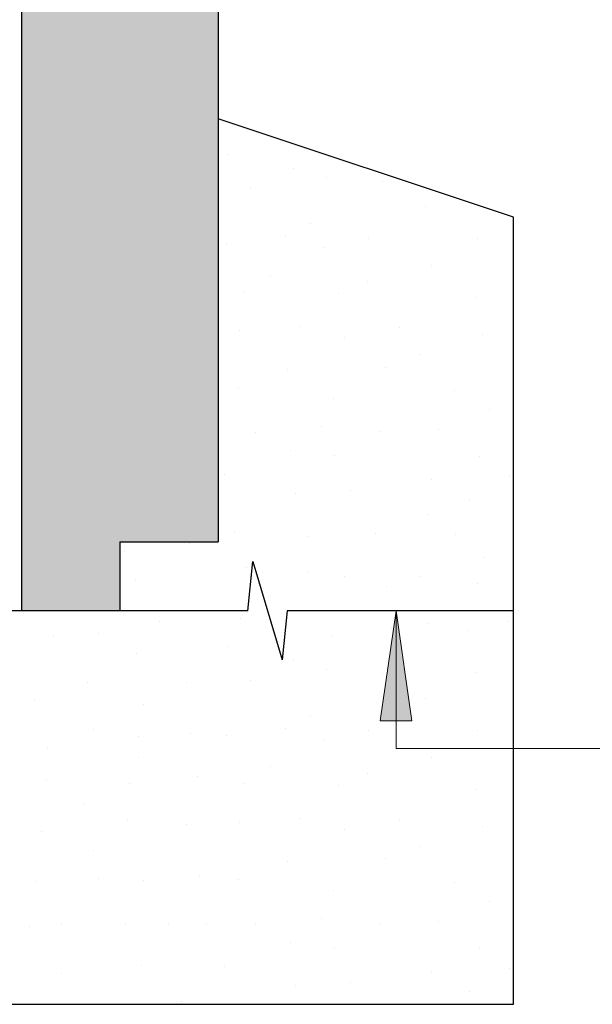
# Model space of a CAD drawing. Units: metres. Extents: x -0.005 to 0.415, y -0.005 to 0.292.
# Drawn here: x 0.14 to 0.154, y 0.045 to 0.07 of the extents above; entities that cross this region are included whole.
import ezdxf

# ---------------------------------------------------------------- set-up
doc = ezdxf.new("R2010")
doc.units = ezdxf.units.M
doc.linetypes.add('AUSGEZOGEN', pattern=[0])
doc.layers.add('STANDARD', color=7, linetype='AUSGEZOGEN', lineweight=25)

# ---------------------------------------------------------------- blocks, each defined once
blk = doc.blocks.new('TB_3079')
at = {"layer": 'STANDARD', "linetype": 'AUSGEZOGEN', "lineweight": 25, "transparency": 33554687}
blk.add_hatch(color=254, dxfattribs=at).paths.add_polyline_path([(0.1447197875976562, 0.0562767333984375), (0.1447197875976562, 0.1061517944335938), (0.1423447875976563, 0.1061517944335938), (0.1423447875976563, 0.104101806640625), (0.1397197875976562, 0.104101806640625), (0.1397197875976562, 0.0545267944335937), (0.1422197265625, 0.0545267944335937), (0.1422197265625, 0.0562767333984375)])
at = {"layer": 'STANDARD', "linetype": 'AUSGEZOGEN', "lineweight": 13, "transparency": 33554687}
blk.add_hatch(color=7, dxfattribs=at).paths.add_polyline_path([(0.1496339721679688, 0.051726806640625), (0.1492339477539062, 0.0545267944335937), (0.148833984375, 0.051726806640625)])
at = {"layer": 'STANDARD', "color": 7, "linetype": 'AUSGEZOGEN', "lineweight": 25, "transparency": 33554687}
for p, q in [((0.1447197875976562, 0.1061517944335938), (0.1447197875976562, 0.0562767333984375)), ((0.1397197875976562, 0.104101806640625), (0.1397197875976562, 0.0545267944335937)), ((0.1522197265625, 0.0645267944335938), (0.1447197875976562, 0.06702685546875)), ((0.1452904663085937, 0.0668192749023438), (0.1452904663085937, 0.0668192749023438)), ((0.1449404296875, 0.0661192626953125), (0.1449404296875, 0.0661192626953125)), ((0.1466405029296875, 0.0657568359375), (0.1466405029296875, 0.0657568359375)), ((0.1474653930664062, 0.0655443115234375), (0.1474653930664062, 0.0655443115234375)), ((0.148890380859375, 0.0654318237304688), (0.148890380859375, 0.0654318237304688)), ((0.1455404663085937, 0.0652443237304687), (0.1455404663085937, 0.0652443237304687)), ((0.1499779663085938, 0.0648068237304688), (0.1499779663085938, 0.0648068237304688)), ((0.1470654907226563, 0.0643568115234375), (0.1470654907226563, 0.0643568115234375)), ((0.1522197265625, 0.0445267944335938), (0.1522197265625, 0.0645267944335938)), ((0.144927978515625, 0.0638568115234375), (0.144927978515625, 0.0638568115234375)), ((0.1464279174804688, 0.0640443115234375), (0.1464279174804688, 0.0640443115234375)), ((0.1485279541015625, 0.0639943237304687), (0.1485279541015625, 0.0639943237304687)), ((0.151302978515625, 0.0639943237304687), (0.151302978515625, 0.0639943237304687)), ((0.1473904418945313, 0.0637568359375), (0.1473904418945313, 0.0637568359375)), ((0.1501404418945312, 0.0633067626953125), (0.1501404418945312, 0.0633067626953125)), ((0.1460404052734375, 0.0630567626953125), (0.1460404052734375, 0.0630567626953125)), ((0.1485154418945313, 0.0628817749023438), (0.1485154418945313, 0.0628817749023438)), ((0.1453654174804687, 0.062644287109375), (0.1453654174804687, 0.062644287109375)), ((0.1477779541015625, 0.0625942993164063), (0.1477779541015625, 0.0625942993164063)), ((0.1512404174804688, 0.0624818115234375), (0.1512404174804688, 0.0624818115234375)), ((0.1452529907226563, 0.061644287109375), (0.1452529907226563, 0.061644287109375)), ((0.1468029174804688, 0.0617443237304688), (0.1468029174804688, 0.0617443237304688)), ((0.1493154296875, 0.0617317504882813), (0.1493154296875, 0.0617317504882813)), ((0.1514404296875, 0.0615568237304688), (0.1514404296875, 0.0615568237304688)), ((0.1479154663085938, 0.061456787109375), (0.1479154663085938, 0.061456787109375)), ((0.1498403930664063, 0.0610317993164063), (0.1498403930664063, 0.0610317993164063)), ((0.1464653930664062, 0.0606567993164063), (0.1464653930664062, 0.0606567993164063)), ((0.1489779663085938, 0.0607193603515625), (0.1489779663085938, 0.0607193603515625)), ((0.1452279052734375, 0.0601943359375), (0.1452279052734375, 0.0601943359375)), ((0.1507279663085938, 0.0601192626953125), (0.1507279663085938, 0.0601192626953125)), ((0.1476528930664062, 0.0599192504882812), (0.1476528930664062, 0.0599192504882812)), ((0.1516154174804688, 0.0596317749023438), (0.1516154174804688, 0.0596317749023438)), ((0.1456654052734375, 0.0590443115234375), (0.1456654052734375, 0.0590443115234375)), ((0.1473279418945312, 0.059206787109375), (0.1473279418945312, 0.059206787109375)), ((0.1488279418945312, 0.0590692749023438), (0.1488279418945312, 0.0590692749023438)), ((0.1503154296875, 0.0591318359375), (0.1503154296875, 0.0591318359375)), ((0.1465404663085937, 0.0585942993164063), (0.1465404663085937, 0.0585942993164063)), ((0.1476654052734375, 0.0584818115234375), (0.1476654052734375, 0.0584818115234375)), ((0.1513654174804688, 0.058456787109375), (0.1513654174804688, 0.058456787109375)), ((0.144865478515625, 0.0579943237304687), (0.144865478515625, 0.0579943237304687)), ((0.1501279296875, 0.0578568115234375), (0.1501279296875, 0.0578568115234375)), ((0.1521279296875, 0.0579317626953125), (0.1521279296875, 0.0579317626953125)), ((0.1480654907226563, 0.057581787109375), (0.1480654907226563, 0.057581787109375)), ((0.1466904907226562, 0.0574942626953125), (0.1466904907226562, 0.0574942626953125)), ((0.1510904541015625, 0.0573568115234375), (0.1510904541015625, 0.0573568115234375)), ((0.1500654907226563, 0.0569818115234375), (0.1500654907226563, 0.0569818115234375)), ((0.1451404418945313, 0.0565442504882813), (0.1451404418945313, 0.0565442504882813)), ((0.1470029296875, 0.0564067993164062), (0.1470029296875, 0.0564067993164062)), ((0.1487154541015625, 0.0564942626953125), (0.1487154541015625, 0.0564942626953125)), ((0.150740478515625, 0.056456787109375), (0.150740478515625, 0.056456787109375)), ((0.1422197265625, 0.0562767333984375), (0.1422197265625, 0.0545267944335937)), ((0.1422197265625, 0.0562767333984375), (0.1447197875976562, 0.0562767333984375)), ((0.1439779663085937, 0.0562318115234375), (0.1439779663085937, 0.0562318115234375)), ((0.1423279418945312, 0.056019287109375), (0.1423279418945312, 0.056019287109375)), ((0.1514779663085938, 0.0558692626953125), (0.1514779663085938, 0.0558692626953125)), ((0.1454279174804688, 0.0556193237304688), (0.1454279174804688, 0.0556193237304688)), ((0.1454697875976562, 0.0545267944335937), (0.1455947265625, 0.0557767944335937)), ((0.1455947265625, 0.0557767944335937), (0.1463447875976563, 0.0532767333984375)), ((0.1426279296875, 0.0552943725585937), (0.1426279296875, 0.0552943725585937)), ((0.1469904174804688, 0.0555318603515625), (0.1469904174804688, 0.0555318603515625)), ((0.1479154663085938, 0.055394287109375), (0.1479154663085938, 0.055394287109375)), ((0.1498529052734375, 0.055394287109375), (0.1498529052734375, 0.055394287109375)), ((0.1490029296875, 0.0551318359375), (0.1490029296875, 0.0551318359375)), ((0.151302978515625, 0.055206787109375), (0.151302978515625, 0.055206787109375)), ((0.1454697875976562, 0.0545267944335937), (0.1289697875976563, 0.0545267944335937)), ((0.1422197265625, 0.0545267944335937), (0.1397197875976562, 0.0545267944335937)), ((0.1452904663085937, 0.0543192749023437), (0.1452904663085937, 0.0543192749023437)), ((0.1460280151367188, 0.0543818359375), (0.1460280151367188, 0.0543818359375)), ((0.1464697875976562, 0.0545267944335937), (0.1463447875976563, 0.0532767333984375)), ((0.1522197265625, 0.0545267944335937), (0.1464697875976562, 0.0545267944335937)), ((0.1432154541015625, 0.0542443237304688), (0.1432154541015625, 0.0542443237304688)), ((0.1491279296875, 0.054081787109375), (0.1491279296875, 0.054081787109375)), ((0.1500280151367188, 0.054206787109375), (0.1500280151367188, 0.054206787109375)), ((0.1520654907226563, 0.0542443237304688), (0.1520654907226563, 0.0542443237304688)), ((0.1405279541015625, 0.0538692626953125), (0.1405279541015625, 0.0538692626953125)), ((0.141677978515625, 0.0539568481445312), (0.141677978515625, 0.0539568481445312)), ((0.1475904541015625, 0.0538692626953125), (0.1475904541015625, 0.0538692626953125)), ((0.151077880859375, 0.054019287109375), (0.151077880859375, 0.054019287109375)), ((0.1449404296875, 0.0536193237304688), (0.1449404296875, 0.0536193237304688)), ((0.1426528930664062, 0.0534318237304688), (0.1426528930664062, 0.0534318237304688)), ((0.1466405029296875, 0.0532567749023437), (0.1466405029296875, 0.0532567749023437)), ((0.1474653930664062, 0.0530443115234375), (0.1474653930664062, 0.0530443115234375)), ((0.148890380859375, 0.0529317626953125), (0.148890380859375, 0.0529317626953125)), ((0.1512655029296875, 0.0529568481445312), (0.1512655029296875, 0.0529568481445312)), ((0.1413904418945313, 0.052706787109375), (0.1413904418945313, 0.052706787109375)), ((0.1439154663085938, 0.0526942749023438), (0.1439154663085938, 0.0526942749023438)), ((0.1455404663085937, 0.0527443237304688), (0.1455404663085937, 0.0527443237304688)), ((0.1499779663085938, 0.0523067626953125), (0.1499779663085938, 0.0523067626953125)), ((0.1400529174804687, 0.0522443237304688), (0.1400529174804687, 0.0522443237304688)), ((0.1428279418945312, 0.05215673828125), (0.1428279418945312, 0.05215673828125)), ((0.1470654907226563, 0.0518568115234375), (0.1470654907226563, 0.0518568115234375)), ((0.1464279174804688, 0.0515442504882812), (0.1464279174804688, 0.0515442504882812)), ((0.141552978515625, 0.0515067749023438), (0.141552978515625, 0.0515067749023438)), ((0.1427029418945313, 0.0513318481445313), (0.1427029418945313, 0.0513318481445313)), ((0.1440154418945312, 0.0514067993164063), (0.1440154418945312, 0.0514067993164063)), ((0.144927978515625, 0.0513568115234375), (0.144927978515625, 0.0513568115234375)), ((0.1485279541015625, 0.0514942626953125), (0.1485279541015625, 0.0514942626953125)), ((0.151302978515625, 0.0514942626953125), (0.151302978515625, 0.0514942626953125)), ((0.1473904418945313, 0.0512567749023438), (0.1473904418945313, 0.0512567749023438)), ((0.1403904418945313, 0.0510317993164063), (0.1403904418945313, 0.0510317993164063)), ((0.1427029418945313, 0.0508068237304687), (0.1427029418945313, 0.0508068237304687)), ((0.1501404418945312, 0.0508068237304687), (0.1501404418945312, 0.0508068237304687)), ((0.1460404052734375, 0.0505568237304687), (0.1460404052734375, 0.0505568237304687)), ((0.1441779174804688, 0.0503192749023438), (0.1441779174804688, 0.0503192749023438)), ((0.1485154418945313, 0.0503818359375), (0.1485154418945313, 0.0503818359375)), ((0.1403529663085938, 0.0502192993164063), (0.1403529663085938, 0.0502192993164063)), ((0.1424653930664063, 0.0501443481445313), (0.1424653930664063, 0.0501443481445313)), ((0.1453654174804687, 0.0501443481445313), (0.1453654174804687, 0.0501443481445313)), ((0.1477779541015625, 0.0500942993164063), (0.1477779541015625, 0.0500942993164063)), ((0.1512404174804688, 0.0499818115234375), (0.1512404174804688, 0.0499818115234375)), ((0.1413154296875, 0.0495942993164062), (0.1413154296875, 0.0495942993164062)), ((0.1424029541015625, 0.0492318115234375), (0.1424029541015625, 0.0492318115234375)), ((0.1439029541015625, 0.0491067504882813), (0.1439029541015625, 0.0491067504882813)), ((0.1452529907226563, 0.0491443481445313), (0.1452529907226563, 0.0491443481445313)), ((0.1468029174804688, 0.0492443237304687), (0.1468029174804688, 0.0492443237304687)), ((0.1493154296875, 0.0492318115234375), (0.1493154296875, 0.0492318115234375)), ((0.1514404296875, 0.0490567626953125), (0.1514404296875, 0.0490567626953125)), ((0.1402154541015625, 0.0489192504882813), (0.1402154541015625, 0.0489192504882813)), ((0.1479154663085938, 0.0489568481445313), (0.1479154663085938, 0.0489568481445313)), ((0.1415404663085938, 0.0484318237304688), (0.1415404663085938, 0.0484318237304688)), ((0.1498403930664063, 0.0485318603515625), (0.1498403930664063, 0.0485318603515625)), ((0.1464653930664062, 0.04815673828125), (0.1464653930664062, 0.04815673828125)), ((0.1489779663085938, 0.0482192993164062), (0.1489779663085938, 0.0482192993164062)), ((0.1400904541015625, 0.047644287109375), (0.1400904541015625, 0.047644287109375)), ((0.1416654052734375, 0.0477193603515625), (0.1416654052734375, 0.0477193603515625)), ((0.1428154296875, 0.0476817626953125), (0.1428154296875, 0.0476817626953125)), ((0.1442529907226563, 0.0477693481445313), (0.1442529907226563, 0.0477693481445313)), ((0.1452279052734375, 0.0476942749023438), (0.1452279052734375, 0.0476942749023438)), ((0.1507279663085938, 0.0476193237304688), (0.1507279663085938, 0.0476193237304688)), ((0.1476528930664062, 0.0474193115234375), (0.1476528930664062, 0.0474193115234375)), ((0.1516154174804688, 0.0471318359375), (0.1516154174804688, 0.0471318359375)), ((0.140740478515625, 0.0465568237304688), (0.140740478515625, 0.0465568237304688)), ((0.1423654174804687, 0.0465568237304688), (0.1423654174804687, 0.0465568237304688)), ((0.1434530029296875, 0.0465568237304688), (0.1434530029296875, 0.0465568237304688)), ((0.1444279174804688, 0.0465442504882813), (0.1444279174804688, 0.0465442504882813)), ((0.1456654052734375, 0.0465442504882813), (0.1456654052734375, 0.0465442504882813)), ((0.1473279418945312, 0.046706787109375), (0.1473279418945312, 0.046706787109375)), ((0.1488279418945312, 0.0465693359375), (0.1488279418945312, 0.0465693359375)), ((0.1503154296875, 0.0466317749023437), (0.1503154296875, 0.0466317749023437)), ((0.139927978515625, 0.0465067749023437), (0.139927978515625, 0.0465067749023437)), ((0.1465404663085937, 0.0460942993164063), (0.1465404663085937, 0.0460942993164063)), ((0.1476654052734375, 0.0459818115234375), (0.1476654052734375, 0.0459818115234375)), ((0.1513654174804688, 0.0459568481445312), (0.1513654174804688, 0.0459568481445312)), ((0.140740478515625, 0.0453192749023437), (0.140740478515625, 0.0453192749023437)), ((0.1427654418945312, 0.0455067749023437), (0.1427654418945312, 0.0455067749023437)), ((0.144865478515625, 0.0454942626953125), (0.144865478515625, 0.0454942626953125)), ((0.1501279296875, 0.0453568115234375), (0.1501279296875, 0.0453568115234375)), ((0.1521279296875, 0.0454318237304688), (0.1521279296875, 0.0454318237304688)), ((0.1480654907226563, 0.045081787109375), (0.1480654907226563, 0.045081787109375)), ((0.1466904907226562, 0.0449943237304688), (0.1466904907226562, 0.0449943237304688)), ((0.1510904541015625, 0.0448568115234375), (0.1510904541015625, 0.0448568115234375)), ((0.1437904663085937, 0.0446068115234375), (0.1437904663085937, 0.0446068115234375)), ((0.0722197265625, 0.0445267944335938), (0.1522197265625, 0.0445267944335938))]:
    blk.add_line(p, q, dxfattribs=at)
at = {"layer": 'STANDARD', "color": 7, "linetype": 'AUSGEZOGEN', "lineweight": 13, "transparency": 33554687}
for p, q in [((0.1492339477539062, 0.0545267944335937), (0.148833984375, 0.051726806640625)), ((0.1492339477539062, 0.05102685546875), (0.1492339477539062, 0.0545267944335937)), ((0.1492339477539062, 0.0545267944335937), (0.1492339477539062, 0.0545267944335937)), ((0.1492339477539062, 0.0545267944335937), (0.1492339477539062, 0.0545267944335937)), ((0.1492339477539062, 0.0545267944335937), (0.1492339477539062, 0.0545267944335937)), ((0.1496339721679688, 0.051726806640625), (0.1492339477539062, 0.0545267944335937)), ((0.148833984375, 0.051726806640625), (0.1496339721679688, 0.051726806640625)), ((0.1492339477539062, 0.051726806640625), (0.1492339477539062, 0.0515267944335938)), ((0.157400146484375, 0.05102685546875), (0.1492339477539062, 0.05102685546875))]:
    blk.add_line(p, q, dxfattribs=at)

msp = doc.modelspace()

# ---------------------------------------------------------------- block references
at = {"layer": 'STANDARD', "color": 7, "linetype": 'AUSGEZOGEN', "lineweight": 25, "transparency": 33554687}
msp.add_blockref('TB_3079', (0, 0), dxfattribs=at)

doc.saveas('drawing.dxf')
